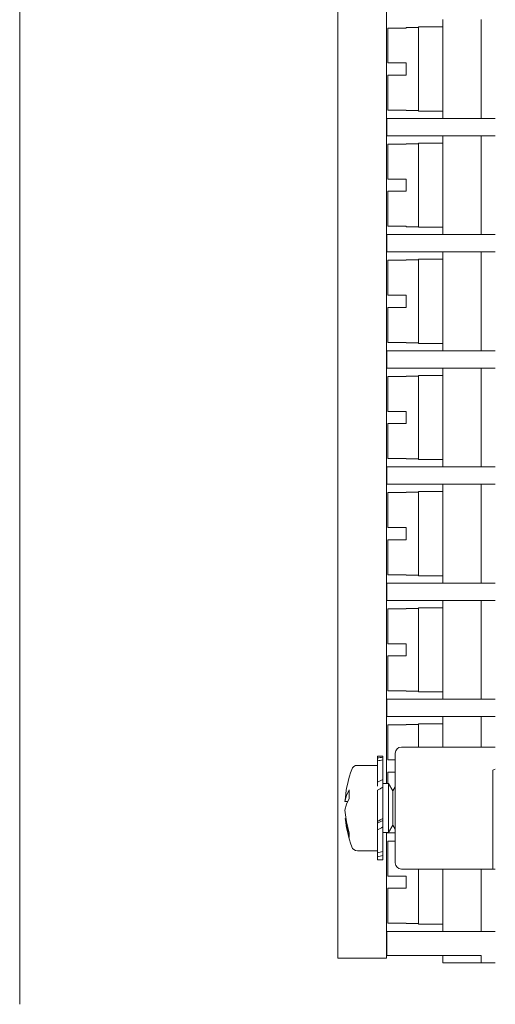
# Model space of a CAD drawing. Units: millimetres. Extents: x 41 to 500, y 117 to 610.
# Drawn here: x 118 to 157, y 175 to 255 of the extents above; entities that cross this region are included whole.
import ezdxf

# ---------------------------------------------------------------- set-up
doc = ezdxf.new("R2010")
doc.units = ezdxf.units.MM

msp = doc.modelspace()

# ---------------------------------------------------------------- linework, layer by layer
at = {"color": 7, "linetype": 'Continuous', "lineweight": 15}
for p, q in [((117.576, 348.559), (117.576, 174.532)), ((143.639, 275.826), (143.639, 178.326)), ((147.639, 275.826), (147.639, 192.616)), ((152.249, 247.136), (152.249, 255.236)), ((155.399, 247.136), (155.399, 255.236)), ((147.749, 251.686), (147.749, 254.549)), ((149.249, 254.549), (147.749, 254.549)), ((150.249, 254.586), (149.249, 254.586)), ((149.249, 254.549), (149.249, 254.586)), ((150.249, 247.736), (150.249, 254.636)), ((150.249, 254.636), (152.249, 254.636)), ((149.249, 251.686), (147.749, 251.686)), ((149.249, 250.686), (149.249, 251.686)), ((147.749, 247.823), (147.749, 250.686)), ((149.249, 250.686), (147.749, 250.686)), ((149.249, 247.823), (147.749, 247.823)), ((149.249, 247.786), (149.249, 247.823)), ((149.249, 247.786), (150.249, 247.786)), ((147.639, 247.136), (147.649, 247.136)), ((147.649, 247.136), (147.649, 245.716)), ((147.649, 247.136), (156.549, 247.136)), ((150.249, 247.736), (152.249, 247.736)), ((147.639, 245.716), (147.649, 245.716)), ((147.649, 245.716), (156.549, 245.716)), ((152.249, 237.616), (152.249, 245.716)), ((155.399, 237.616), (155.399, 245.716)), ((147.749, 242.166), (147.749, 245.029)), ((149.249, 245.029), (147.749, 245.029)), ((150.249, 245.066), (149.249, 245.066)), ((149.249, 245.029), (149.249, 245.066)), ((150.249, 245.116), (152.249, 245.116)), ((150.249, 238.216), (150.249, 245.116)), ((149.249, 242.166), (147.749, 242.166)), ((149.249, 241.166), (149.249, 242.166)), ((147.749, 238.303), (147.749, 241.166)), ((149.249, 241.166), (147.749, 241.166)), ((149.249, 238.303), (147.749, 238.303)), ((149.249, 238.266), (149.249, 238.303)), ((149.249, 238.266), (150.249, 238.266)), ((150.249, 238.216), (152.249, 238.216)), ((147.639, 237.616), (147.649, 237.616)), ((147.649, 237.616), (147.649, 236.196)), ((147.649, 237.616), (156.549, 237.616)), ((147.639, 236.196), (147.649, 236.196)), ((147.649, 236.196), (156.549, 236.196)), ((152.249, 228.096), (152.249, 236.196)), ((155.399, 228.096), (155.399, 236.196)), ((147.749, 232.646), (147.749, 235.509)), ((149.249, 235.509), (147.749, 235.509)), ((150.249, 235.546), (149.249, 235.546)), ((149.249, 235.509), (149.249, 235.546)), ((150.249, 228.696), (150.249, 235.596)), ((150.249, 235.596), (152.249, 235.596)), ((149.249, 232.646), (147.749, 232.646)), ((149.249, 231.646), (149.249, 232.646)), ((147.749, 228.783), (147.749, 231.646)), ((149.249, 231.646), (147.749, 231.646)), ((149.249, 228.783), (147.749, 228.783)), ((149.249, 228.746), (149.249, 228.783)), ((149.249, 228.746), (150.249, 228.746)), ((150.249, 228.696), (152.249, 228.696)), ((147.639, 228.096), (147.649, 228.096)), ((147.649, 228.096), (147.649, 226.676)), ((147.649, 228.096), (156.549, 228.096)), ((147.639, 226.676), (147.649, 226.676)), ((147.649, 226.676), (156.549, 226.676)), ((147.749, 223.126), (147.749, 225.989)), ((149.249, 225.989), (147.749, 225.989)), ((150.249, 226.026), (149.249, 226.026)), ((149.249, 225.989), (149.249, 226.026)), ((150.249, 219.176), (150.249, 226.076)), ((150.249, 226.076), (152.249, 226.076)), ((152.249, 218.576), (152.249, 226.676)), ((155.399, 218.576), (155.399, 226.676)), ((149.249, 223.126), (147.749, 223.126)), ((149.249, 222.126), (149.249, 223.126)), ((147.749, 219.263), (147.749, 222.126)), ((149.249, 222.126), (147.749, 222.126)), ((149.249, 219.263), (147.749, 219.263)), ((149.249, 219.226), (149.249, 219.263)), ((149.249, 219.226), (150.249, 219.226)), ((150.249, 219.176), (152.249, 219.176)), ((147.639, 218.576), (147.649, 218.576)), ((147.649, 218.576), (147.649, 217.156)), ((147.649, 218.576), (156.549, 218.576)), ((147.639, 217.156), (147.649, 217.156)), ((147.649, 217.156), (156.549, 217.156)), ((152.249, 209.056), (152.249, 217.156)), ((155.399, 209.056), (155.399, 217.156)), ((147.749, 213.606), (147.749, 216.469)), ((149.249, 216.469), (147.749, 216.469)), ((150.249, 216.506), (149.249, 216.506)), ((149.249, 216.469), (149.249, 216.506)), ((150.249, 216.556), (152.249, 216.556)), ((150.249, 209.656), (150.249, 216.556)), ((149.249, 213.606), (147.749, 213.606)), ((149.249, 212.606), (149.249, 213.606)), ((147.749, 209.743), (147.749, 212.606)), ((149.249, 212.606), (147.749, 212.606)), ((147.639, 209.056), (147.649, 209.056)), ((147.649, 209.056), (147.649, 207.636)), ((147.649, 209.056), (156.549, 209.056)), ((149.249, 209.743), (147.749, 209.743)), ((149.249, 209.706), (149.249, 209.743)), ((149.249, 209.706), (150.249, 209.706)), ((150.249, 209.656), (152.249, 209.656)), ((147.639, 207.636), (147.649, 207.636)), ((147.649, 207.636), (156.549, 207.636)), ((152.249, 199.536), (152.249, 207.636)), ((155.399, 199.536), (155.399, 207.636)), ((147.749, 204.086), (147.749, 206.949)), ((149.249, 206.949), (147.749, 206.949)), ((150.249, 206.986), (149.249, 206.986)), ((149.249, 206.949), (149.249, 206.986)), ((150.249, 207.036), (152.249, 207.036)), ((150.249, 200.136), (150.249, 207.036)), ((149.249, 204.086), (147.749, 204.086)), ((149.249, 203.086), (149.249, 204.086)), ((147.749, 200.223), (147.749, 203.086)), ((149.249, 203.086), (147.749, 203.086)), ((149.249, 200.223), (147.749, 200.223)), ((149.249, 200.186), (149.249, 200.223)), ((149.249, 200.186), (150.249, 200.186)), ((150.249, 200.136), (152.249, 200.136)), ((147.639, 199.536), (147.649, 199.536)), ((147.649, 199.536), (147.649, 198.116)), ((147.649, 199.536), (156.549, 199.536)), ((147.639, 198.116), (147.649, 198.116)), ((147.649, 198.116), (156.549, 198.116)), ((152.249, 195.616), (152.249, 198.116)), ((155.399, 195.616), (155.399, 198.116)), ((147.749, 194.566), (147.749, 197.429)), ((149.249, 197.429), (147.749, 197.429)), ((150.249, 197.466), (149.249, 197.466)), ((149.249, 197.429), (149.249, 197.466)), ((150.249, 195.616), (150.249, 197.516)), ((150.249, 197.516), (152.249, 197.516)), ((148.849, 195.616), (156.549, 195.616)), ((147.333, 194.866), (146.883, 194.866)), ((146.883, 194.866), (146.883, 194.722)), ((146.883, 194.722), (146.883, 194.477)), ((147.333, 194.866), (147.333, 194.778)), ((147.333, 194.573), (147.333, 194.778)), ((147.333, 194.573), (147.333, 192.953)), ((148.349, 194.566), (147.749, 194.566)), ((148.349, 193.616), (148.349, 195.116)), ((146.883, 194.116), (145.251, 194.116)), ((146.883, 194.477), (146.883, 192.744)), ((156.333, 193.716), (156.549, 193.794)), ((156.333, 185.616), (156.333, 193.716)), ((147.333, 192.319), (147.333, 192.953)), ((147.749, 192.616), (147.749, 193.566)), ((148.349, 193.566), (147.749, 193.566)), ((148.349, 187.616), (148.349, 193.616)), ((156.333, 186.986), (156.333, 192.891)), ((146.883, 192.744), (146.883, 192.403)), ((146.883, 192.091), (146.883, 189.52)), ((147.806, 192.616), (147.333, 192.616)), ((147.333, 192.319), (147.333, 189.758)), ((148.153, 192.016), (147.806, 192.616)), ((147.806, 192.616), (147.806, 188.616)), ((148.349, 192.355), (148.153, 192.016)), ((144.231, 191.154), (144.274, 191.489)), ((148.153, 192.016), (148.153, 189.216)), ((144.231, 191.154), (144.461, 191.154)), ((147.333, 189.758), (147.333, 189.604)), ((146.883, 189.371), (147.333, 189.604)), ((146.883, 189.52), (146.883, 189.074)), ((146.883, 188.841), (146.883, 189.074)), ((146.883, 188.841), (146.883, 186.937)), ((147.333, 189.066), (147.333, 189.604)), ((147.333, 189.066), (147.333, 187.066)), ((147.806, 188.616), (148.153, 189.216)), ((148.153, 189.216), (148.349, 188.876)), ((147.333, 188.616), (147.806, 188.616)), ((147.639, 188.616), (147.639, 178.326)), ((147.639, 188.596), (147.649, 188.596)), ((147.649, 188.616), (147.649, 188.596)), ((147.649, 188.596), (148.349, 188.596)), ((147.749, 185.046), (147.749, 187.909)), ((148.349, 187.909), (147.749, 187.909)), ((148.349, 186.116), (148.349, 187.616)), ((145.251, 187.116), (146.883, 187.116)), ((146.883, 186.63), (146.883, 186.937)), ((146.883, 186.63), (146.883, 186.366)), ((147.333, 186.722), (147.333, 187.066)), ((147.333, 186.722), (147.333, 186.366)), ((146.883, 186.366), (147.333, 186.366)), ((156.333, 185.616), (148.849, 185.616)), ((150.249, 181.096), (150.249, 185.616)), ((152.249, 180.496), (152.249, 185.616)), ((155.399, 180.496), (155.399, 185.616)), ((156.549, 185.616), (156.333, 185.616)), ((149.249, 185.046), (147.749, 185.046)), ((149.249, 184.046), (149.249, 185.046)), ((147.749, 181.183), (147.749, 184.046)), ((149.249, 184.046), (147.749, 184.046)), ((149.249, 181.183), (147.749, 181.183)), ((149.249, 181.146), (149.249, 181.183)), ((149.249, 181.146), (150.249, 181.146)), ((150.249, 181.096), (152.249, 181.096)), ((147.639, 180.496), (147.649, 180.496)), ((147.649, 180.496), (147.649, 178.526)), ((147.649, 180.496), (156.549, 180.496)), ((147.639, 178.526), (147.649, 178.526)), ((147.649, 178.526), (155.399, 178.526)), ((152.249, 178.526), (152.249, 177.926)), ((155.399, 178.526), (155.399, 177.926)), ((143.639, 178.326), (144.959, 178.326)), ((144.959, 178.326), (147.639, 178.326)), ((155.399, 177.926), (152.249, 177.926)), ((156.549, 177.926), (155.399, 177.926))]:
    msp.add_line(p, q, dxfattribs=at)
at = {"color": 7, "linetype": 'Continuous', "lineweight": 15, "flags": 128}
for points in [[(144.579, 192.109), (144.352, 191.642), (144.231, 191.154)], [(144.579, 192.109), (144.571, 191.752), (144.579, 191.396)], [(144.579, 191.396), (144.352, 190.929), (144.231, 190.441)], [(144.231, 190.441), (144.352, 189.485), (144.579, 188.571)], [(144.579, 188.207), (144.352, 189.122), (144.272, 189.754)], [(144.579, 188.571), (144.571, 188.389), (144.579, 188.207)]]:
    msp.add_lwpolyline(points, dxfattribs=at)
at = {"color": 7, "linetype": 'Continuous', "lineweight": 15}
for centre, radius, start, end in [((148.849, 195.116), 0.5, 90, 180), ((154.457, 190.385), 10.256, 160.66183, 173.81498), ((145.251, 193.616), 0.5, 90, 160.66183), ((154.457, 190.847), 10.256, 186.11447, 199.33817), ((145.251, 187.616), 0.5, 199.33817, 270), ((148.849, 186.116), 0.5, 180, 270)]:
    msp.add_arc(centre, radius, start, end, dxfattribs=at)
for centre, major_axis, ratio, start_param, end_param in [((146.471, 190.616), (7.783, 1.752), 0.497491, 1.348923, 1.406583), ((147.8, 190.616), (7.783, 1.752), 0.497491, 1.51891, 1.576604), ((146.471, 190.616), (7.792, 3.96), 0.198055, 1.360166, 1.417826), ((147.8, 190.616), (7.792, 3.96), 0.198055, 1.530154, 1.587848), ((146.471, 190.616), (7.813, 4.124), 0.131508, 4.695741, 4.753401), ((147.8, 190.616), (7.813, 4.124), 0.131508, 4.525719, 4.583414), ((146.471, 190.616), (7.754, 2.443), 0.44851, 4.624697, 4.682357), ((147.8, 190.616), (7.754, 2.443), 0.44851, 4.454675, 4.51237)]:
    msp.add_ellipse(centre, major_axis=major_axis, ratio=ratio, start_param=start_param, end_param=end_param, dxfattribs=at)

doc.saveas('drawing.dxf')
